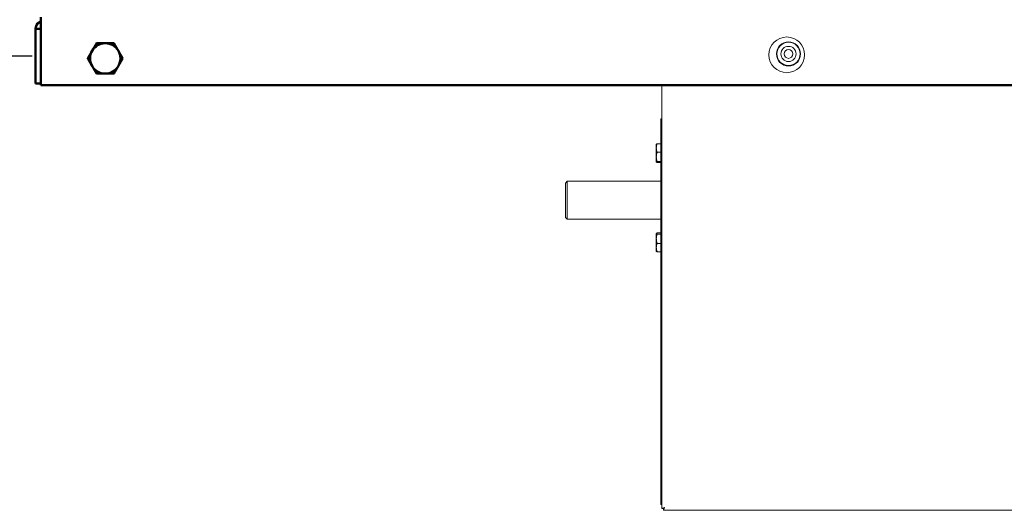
# Model space of a CAD drawing. Extents: x 20965 to 32993, y 884 to 9493.
# Drawn here: x 24560 to 25111, y 6654 to 6929 of the extents above; entities that cross this region are included whole.
import ezdxf

# ---------------------------------------------------------------- set-up
doc = ezdxf.new("R2010")
doc.units = 0
doc.header["$LTSCALE"] = 2
doc.header["$PDMODE"] = 3
doc.header["$PDSIZE"] = 0.5
doc.layers.get('DEFPOINTS').update_dxf_attribs({"linetype": 'CONTINUOUS'})
doc.layers.add('MATEN', color=5, linetype='CONTINUOUS')
doc.layers.add('Visible (ISO)', color=7, linetype='CONTINUOUS', lineweight=50)
doc.styles.get("Standard").update_dxf_attribs({"font": 'ISOCP'})
doc.dimstyles.new('STANDARD$0', dxfattribs={"dimscale": 10, "dimtxt": 3, "dimasz": 3, "dimexe": 2, "dimexo": 1, "dimgap": 0.5, "dimtad": 1, "dimdec": 1, "dimdsep": 46, "dimtxsty": 'Standard', "dimcen": -5, "dimclrd": 256, "dimclre": 256, "dimclrt": 256, "dimadec": 0, "dimazin": 0, "dimtfac": 1, "dimtdec": 1, "dimtmove": 0, "dimatfit": 3, "dimfxl": 1, "dimtvp": 0.75, "dimtolj": 1, "dimtzin": 0, "dimarcsym": 0})

# ---------------------------------------------------------------- blocks, each defined once
blk = doc.blocks.new('*D3')
at = {"layer": 'DEFPOINTS', "color": 0, "transparency": 16777216}
for p in [(24569.33, 7394.23), (24077.33, 6908.23), (24568.83, 6908.23)]:
    blk.add_point(p, dxfattribs=at)
at = {"layer": 'MATEN', "lineweight": -2, "transparency": 16777216}
for p, q in [((24567.33, 7394.23), (24073.33, 7394.23)), ((24077.33, 7334.23), (24077.33, 6968.23)), ((24566.83, 6908.23), (24073.33, 6908.23))]:
    blk.add_line(p, q, dxfattribs=at)
at = {"layer": 'MATEN', "transparency": 16777216}
for points in [[(24067.33, 7334.23), (24087.33, 7334.23), (24077.33, 7394.23)], [(24067.33, 6968.23), (24087.33, 6968.23), (24077.33, 6908.23)]]:
    blk.add_solid(points, dxfattribs=at)
at = {"layer": 'MATEN', "transparency": 16777216, "insert": (24041.33, 7151.23), "char_height": 70, "attachment_point": 5, "rotation": 90}
blk.add_mtext('\\A1;486', dxfattribs=at)

msp = doc.modelspace()

# ---------------------------------------------------------------- linework, layer by layer
at = {"layer": 'Visible (ISO)'}
for p, q in [((24571.83, 6925.98), (24571.83, 6929.98)), ((24568.83, 6892.98), (24568.83, 6923.48)), ((24571.83, 6923.48), (24568.83, 6923.48)), ((24571.83, 6925.98), (24571.83, 6891.98)), ((24571.83, 6892.98), (24568.83, 6892.98)), ((24571.83, 6891.98), (25525.83, 6891.98))]:
    msp.add_line(p, q, dxfattribs=at)
at = {"layer": 'Visible (ISO)', "lineweight": 0}
for p, q in [((24984.56, 6905.98), (24984.86, 6905.98)), ((24995.81, 6905.98), (24996.1, 6905.98)), ((24919.33, 6655.05), (24919.33, 6891.98)), ((24919.33, 6873.23), (24918.83, 6873.23)), ((24918.83, 6873.23), (24918.83, 6657.23)), ((24916.33, 6858.98), (24916.34, 6858.99)), ((24916.33, 6858.98), (24916.33, 6856.8)), ((24918.83, 6859.18), (24916.78, 6859.18)), ((24916.33, 6856.8), (24916.33, 6851.82)), ((24916.33, 6851.82), (24916.33, 6848.99)), ((24918.83, 6854.42), (24916.78, 6854.42)), ((24916.33, 6848.99), (24916.33, 6848.98)), ((24916.33, 6848.98), (24916.34, 6848.96)), ((24918.83, 6849.21), (24916.78, 6849.21)), ((24918.83, 6848.77), (24916.78, 6848.77)), ((24865.43, 6837.19), (24866.43, 6838.19)), ((24865.43, 6817.89), (24865.43, 6837.19)), ((24866.43, 6838.19), (24866.43, 6816.89)), ((24918.83, 6838.19), (24866.43, 6838.19)), ((24865.43, 6817.89), (24866.43, 6816.89)), ((24918.83, 6816.89), (24866.43, 6816.89)), ((24916.33, 6808.98), (24916.35, 6809)), ((24916.33, 6808.98), (24916.33, 6808.95)), ((24916.33, 6808.95), (24916.33, 6806.03)), ((24918.83, 6809.25), (24916.78, 6809.25)), ((24918.83, 6808.66), (24916.78, 6808.66)), ((24916.33, 6806.03), (24916.33, 6801.05)), ((24918.83, 6803.39), (24916.78, 6803.39)), ((24916.33, 6801.05), (24916.33, 6798.98)), ((24916.33, 6798.98), (24916.35, 6798.95)), ((24918.83, 6798.71), (24916.78, 6798.71)), ((24919.33, 6657.23), (24918.83, 6657.23)), ((24920.33, 6655.05), (24919.33, 6655.05)), ((24920.4, 6654.98), (24920.4, 6653.98)), ((25618.26, 6653.98), (24920.4, 6653.98))]:
    msp.add_line(p, q, dxfattribs=at)
for centre, radius in [((24989.33, 6908.98), 10), ((24990.33, 6909.48), 6.75), ((24990.33, 6909.48), 6.5), ((24990.33, 6909.48), 4.25), ((24990.33, 6909.48), 2.46)]:
    msp.add_circle(centre, radius, dxfattribs=at)
at = {"layer": 'Visible (ISO)'}
for start, end in [(90, 150), (30, 90), (150, 210), (330, 30), (210, 270), (270, 330)]:
    msp.add_arc((24607.83, 6906.98), 8.5, start, end, dxfattribs=at)
msp.add_open_spline([(24568.83, 6923.48), (24568.83, 6924.92), (24569.57, 6926.34), (24570.76, 6927.17), (24571.09, 6927.4), (24571.45, 6927.59), (24571.83, 6927.72)], degree=3, knots=[0, 0, 0, 0, 0.961386, 0.961386, 0.961386, 1.230959, 1.230959, 1.230959, 1.230959], dxfattribs=at)
for points in [[(24602.93, 6915.48), (24601.61, 6913.2), (24600.47, 6911.23)], [(24607.83, 6915.48), (24605.56, 6915.48), (24602.93, 6915.48)], [(24612.74, 6915.48), (24610.11, 6915.48), (24607.83, 6915.48)], [(24615.19, 6911.23), (24614.06, 6913.2), (24612.74, 6915.48)], [(24600.47, 6911.23), (24599.33, 6909.26), (24598.02, 6906.98)], [(24598.02, 6906.98), (24599.33, 6904.7), (24600.47, 6902.73)], [(24617.65, 6906.98), (24616.33, 6909.26), (24615.19, 6911.23)], [(24615.19, 6902.73), (24616.33, 6904.7), (24617.65, 6906.98)], [(24600.47, 6902.73), (24601.61, 6900.76), (24602.93, 6898.48)], [(24612.74, 6898.48), (24614.06, 6900.76), (24615.19, 6902.73)], [(24602.93, 6898.48), (24605.56, 6898.48), (24607.83, 6898.48)], [(24607.83, 6898.48), (24610.11, 6898.48), (24612.74, 6898.48)]]:
    msp.add_rational_spline(points, [1, 1.0379548493, 1], degree=2, dxfattribs=at)
at = {"layer": 'Visible (ISO)', "lineweight": 0}
for points, weights in [([(24916.78, 6859.18), (24916.33, 6857.91), (24916.33, 6856.8)], [1, 1.0379548493, 1]), ([(24916.34, 6858.99), (24916.39, 6859.08), (24916.78, 6859.18)], [1.00900040225, 1.03273744612, 1]), ([(24916.33, 6856.8), (24916.33, 6855.69), (24916.78, 6854.42)], [1, 1.0379548493, 1]), ([(24916.78, 6854.42), (24916.33, 6853.02), (24916.33, 6851.82)], [1, 1.0379548493, 1]), ([(24916.33, 6851.82), (24916.33, 6850.61), (24916.78, 6849.21)], [1, 1.0379548493, 1]), ([(24916.78, 6849.21), (24916.33, 6849.1), (24916.33, 6848.99)], [1, 1.0379548493, 1]), ([(24916.33, 6848.99), (24916.33, 6848.89), (24916.78, 6848.77)], [1, 1.0379548493, 1]), ([(24916.78, 6809.25), (24916.33, 6809.09), (24916.33, 6808.95)], [1, 1.0379548493, 1]), ([(24916.33, 6808.95), (24916.33, 6808.82), (24916.78, 6808.66)], [1, 1.0379548493, 1]), ([(24916.78, 6808.66), (24916.33, 6807.25), (24916.33, 6806.03)], [1, 1.0379548493, 1]), ([(24916.33, 6806.03), (24916.33, 6804.8), (24916.78, 6803.39)], [1, 1.0379548493, 1]), ([(24916.78, 6803.39), (24916.33, 6802.14), (24916.33, 6801.05)], [1, 1.0379548493, 1]), ([(24916.33, 6801.05), (24916.33, 6799.97), (24916.78, 6798.71)], [1, 1.0379548493, 1]), ([(24916.78, 6798.71), (24916.41, 6798.84), (24916.35, 6798.95)], [1, 1.03097246655, 1.01139573046])]:
    msp.add_rational_spline(points, weights, degree=2, dxfattribs=at)
for points in [[(24919.33, 6655.05), (24919.33, 6655.07), (24919.35, 6655.09), (24919.37, 6655.11)], [(24920.83, 6655.48), (24920.57, 6655.34), (24920.33, 6655.19), (24920.33, 6655.05)], [(24920.83, 6655.48), (24920.69, 6655.22), (24920.55, 6654.98), (24920.4, 6654.98)], [(24920.4, 6653.98), (24920.42, 6653.98), (24920.45, 6653.99), (24920.47, 6654.02)]]:
    msp.add_open_spline(points, degree=3, dxfattribs=at)
for points in [[(24919.37, 6655.11), (24919.48, 6655.2), (24919.85, 6655.29), (24920.32, 6655.38), (24920.48, 6655.42), (24920.66, 6655.45), (24920.83, 6655.48)], [(24920.47, 6654.02), (24920.56, 6654.13), (24920.65, 6654.5), (24920.74, 6654.96), (24920.77, 6655.13), (24920.8, 6655.3), (24920.83, 6655.48)]]:
    msp.add_open_spline(points, degree=3, knots=[-0.8545484, -0.8545484, -0.8545484, -0.8545484, -0.2229997, -0.2229997, -0.2229997, 0, 0, 0, 0], dxfattribs=at)

# ---------------------------------------------------------------- dimensions: what is measured, and where the dimension line sits
at = {"layer": 'MATEN'}
dim = msp.add_linear_dim(base=(24077.33, 6908.23), p1=(24569.33, 7394.23), p2=(24568.83, 6908.23), angle=90, dimstyle='STANDARD$0', override={"dimscale": 2, "dimtxt": 35, "dimasz": 30, "dimtvp": 7.5}, dxfattribs=at)
dim.commit()
dim.dimension.update_dxf_attribs({"geometry": '*D3', "text_midpoint": (24041.33, 7151.23)})

doc.saveas('drawing.dxf')
